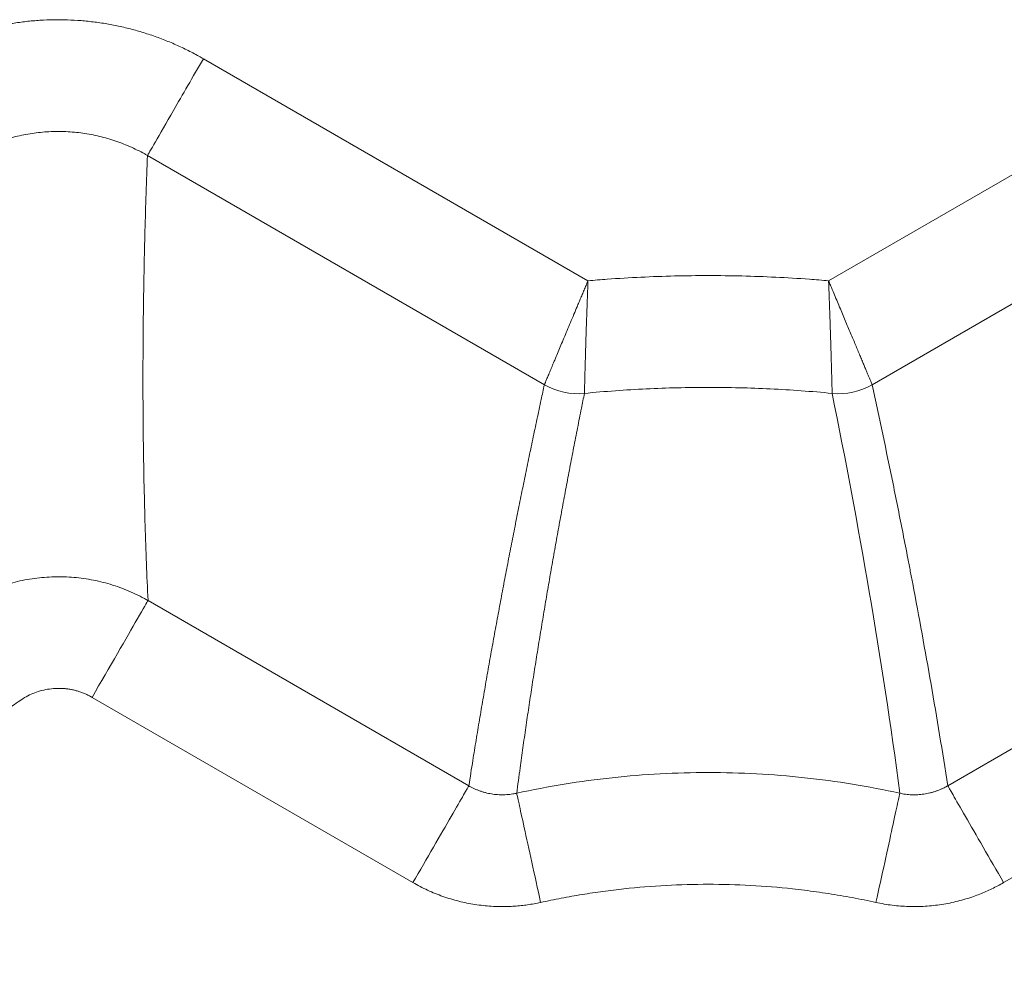
# Model space of a CAD drawing. Units: millimetres. Extents: x -627 to 40132, y -277 to 28174.
# Drawn here: x 24775 to 24885, y 21662 to 21769 of the extents above; entities that cross this region are included whole.
import ezdxf

# ---------------------------------------------------------------- set-up
doc = ezdxf.new("R2010")
doc.units = ezdxf.units.MM

msp = doc.modelspace()

# ---------------------------------------------------------------- linework, layer by layer
at = {"color": 7, "linetype": 'Continuous', "lineweight": 15}
for p, q in [((24838.80481, 21739.92712), (24795.90076, 21764.69776)), ((24908.5459, 21764.69776), (24865.64188, 21739.92712)), ((24789.66603, 21753.89889), (24833.94234, 21728.33599)), ((24870.50439, 21728.33599), (24914.78064, 21753.89889)), ((24825.51413, 21683.60516), (24789.72646, 21704.26718)), ((24914.72027, 21704.26722), (24878.93252, 21683.60516)), ((24819.27937, 21672.80621), (24783.4917, 21693.46824)), ((24920.95499, 21693.46835), (24885.16724, 21672.80629))]:
    msp.add_line(p, q, dxfattribs=at)
for points, knots in [([(24765.69172, 21765.86347), (24765.94772, 21765.98359), (24766.45972, 21766.22384), (24767.4502, 21766.64864), (24768.66904, 21767.12133), (24770.12677, 21767.60749), (24771.60569, 21768.02472), (24773.10256, 21768.37206), (24774.61406, 21768.64893), (24776.13688, 21768.8546), (24777.66769, 21768.98837), (24779.20313, 21769.04947), (24780.73975, 21769.03719), (24782.27398, 21768.95066), (24783.80229, 21768.79068), (24785.32127, 21768.5583), (24786.82759, 21768.2545), (24788.31797, 21767.88026), (24789.78917, 21767.43656), (24791.2379, 21766.92428), (24792.66104, 21766.34458), (24794.05477, 21765.69757), (24795.12989, 21765.13735), (24795.73776, 21764.79081), (24795.90081, 21764.69786)], [0, 0, 0, 0, 0.026976974, 0.053953876, 0.10280327, 0.151652756, 0.200502305, 0.249351886, 0.298201469, 0.347051023, 0.395900517, 0.444749921, 0.493599221, 0.542448539, 0.591297985, 0.640147525, 0.68899713, 0.737846771, 0.78669642, 0.835546043, 0.884395614, 0.933245103, 0.982094483, 1, 1, 1, 1]), ([(24795.90076, 21764.69777), (24794.7296, 21762.66926), (24791.58936, 21757.2302), (24789.80251, 21754.13529), (24789.66603, 21753.89891)], [0, 0, 0, 0, 2.809239727, 7.502121396, 7.502121396, 7.502121396, 7.502121396]), ([(24771.0758, 21754.61619), (24771.2335, 21754.6905), (24771.5489, 21754.83911), (24772.15858, 21755.1017), (24772.90847, 21755.39382), (24773.80513, 21755.69426), (24774.71494, 21755.95218), (24775.63594, 21756.16695), (24776.56604, 21756.33817), (24777.5032, 21756.46539), (24778.44535, 21756.54815), (24779.39039, 21756.58598), (24780.33616, 21756.57846), (24781.28046, 21756.52508), (24782.22108, 21756.42634), (24783.15591, 21756.28288), (24784.08288, 21756.09532), (24785, 21755.86425), (24785.90521, 21755.5903), (24786.79647, 21755.27403), (24787.67181, 21754.91622), (24788.52893, 21754.51691), (24789.19071, 21754.17087), (24789.56511, 21753.95665), (24789.66604, 21753.89891)], [0, 0, 0, 0, 0.027021925, 0.05404185, 0.10287987, 0.15171797, 0.200556216, 0.249394613, 0.298233132, 0.34707173, 0.395910369, 0.444749032, 0.49358778, 0.54242635, 0.591264532, 0.640102433, 0.688940153, 0.737779889, 0.786624448, 0.835462044, 0.884299718, 0.933137529, 0.981975546, 1, 1, 1, 1]), ([(24789.66604, 21753.89891), (24789.61403, 21752.49078), (24789.51087, 21749.69811), (24789.38805, 21745.52689), (24789.29042, 21741.41343), (24789.2201, 21737.35652), (24789.17651, 21733.35647), (24789.15651, 21728.62065), (24789.18194, 21723.15579), (24789.27064, 21717.56406), (24789.39778, 21712.66063), (24789.53949, 21708.44635), (24789.66462, 21705.6498), (24789.72648, 21704.26719)], [0, 0, 0, 0, 0.086978713, 0.172501389, 0.256568054, 0.339178734, 0.420333457, 0.500032251, 0.626330138, 0.750005612, 0.835183686, 0.91851513, 1, 1, 1, 1]), ([(24865.64183, 21739.92709), (24864.92688, 21739.98905), (24864.21151, 21740.04606), (24862.24515, 21740.18907), (24860.99348, 21740.26489), (24858.48894, 21740.38618), (24857.23617, 21740.43167), (24854.72999, 21740.49232), (24853.47666, 21740.50748), (24850.96993, 21740.50748), (24849.7166, 21740.49232), (24847.21042, 21740.43167), (24845.95764, 21740.38618), (24843.45311, 21740.26488), (24842.20144, 21740.18906), (24840.23511, 21740.04606), (24839.51978, 21739.98905), (24838.80487, 21739.92709)], [0.615208267, 0.615208267, 0.615208267, 0.615208267, 1.437563387, 1.437563387, 2.874454145, 2.874454145, 4.310924902, 4.310924902, 5.747186028, 5.747186028, 7.183447154, 7.183447154, 8.61991791, 8.61991791, 10.056808669, 10.056808669, 10.879123013, 10.879123013, 10.879123013, 10.879123013]), ([(24833.94232, 21728.33598), (24833.94677, 21728.34661), (24833.95477, 21728.36574), (24833.97243, 21728.40789), (24833.99224, 21728.4551), (24834.01764, 21728.51564), (24834.05576, 21728.60643), (24834.11157, 21728.73935), (24834.18716, 21728.91935), (24834.27416, 21729.12658), (24834.37182, 21729.35928), (24834.47962, 21729.61623), (24834.59708, 21729.8964), (24834.72384, 21730.19889), (24834.85954, 21730.52293), (24835.01274, 21730.88893), (24835.21328, 21731.36834), (24835.47011, 21731.98272), (24835.78084, 21732.72644), (24836.1141, 21733.52316), (24836.4689, 21734.36965), (24836.84267, 21735.26002), (24837.21636, 21736.14946), (24837.53494, 21736.90757), (24837.79183, 21737.51843), (24838.00036, 21738.01496), (24838.21184, 21738.51772), (24838.42576, 21739.02634), (24838.62374, 21739.49689), (24838.75035, 21739.79773), (24838.80481, 21739.92711)], [0, 0, 0, 0, 0.022716029, 0.04088792, 0.059058014, 0.077225717, 0.099477187, 0.133976235, 0.168306522, 0.202313525, 0.236028528, 0.269490636, 0.302737762, 0.335805704, 0.368727377, 0.401532979, 0.440268119, 0.496926604, 0.553502456, 0.610099748, 0.66680565, 0.723703745, 0.780887585, 0.831237912, 0.860186924, 0.889281809, 0.918540624, 0.947983241, 0.977630225, 1, 1, 1, 1]), ([(24838.80487, 21739.92709), (24838.79797, 21739.74847), (24838.78418, 21739.39185), (24838.76, 21738.75128), (24838.73252, 21738.00764), (24838.70226, 21737.16622), (24838.67327, 21736.33718), (24838.64539, 21735.52436), (24838.619, 21734.7316), (24838.59362, 21733.96266), (24838.56983, 21733.22117), (24838.54748, 21732.51054), (24838.52674, 21731.83401), (24838.50783, 21731.19477), (24838.49079, 21730.59577), (24838.47558, 21730.03991), (24838.46206, 21729.52977), (24838.45011, 21729.06784), (24838.43959, 21728.65643), (24838.4305, 21728.29769), (24838.42264, 21727.99333), (24838.41635, 21727.74859), (24838.41144, 21727.56154), (24838.40864, 21727.45543), (24838.40711, 21727.39678), (24838.40664, 21727.37804), (24838.4064, 21727.36866)], [0, 0, 0, 0, 0.028471134, 0.056839923, 0.102282997, 0.147735697, 0.193190499, 0.238659638, 0.284134681, 0.329593733, 0.375050207, 0.420498178, 0.46593902, 0.511395959, 0.556839402, 0.602287494, 0.647753614, 0.693238512, 0.738729179, 0.784219519, 0.82968578, 0.875151807, 0.918592333, 0.962016929, 0.980984113, 1, 1, 1, 1]), ([(24866.00915, 21728.57137), (24866.0079, 21728.61848), (24866.0054, 21728.7127), (24865.99928, 21728.94713), (24865.99032, 21729.2924), (24865.97736, 21729.77856), (24865.96281, 21730.31162), (24865.94653, 21730.8892), (24865.92845, 21731.50845), (24865.90846, 21732.1665), (24865.88706, 21732.86023), (24865.86366, 21733.5866), (24865.83944, 21734.34224), (24865.81375, 21735.12362), (24865.78679, 21735.92689), (24865.75872, 21736.7483), (24865.72922, 21737.58402), (24865.69856, 21738.43025), (24865.67332, 21739.10579), (24865.65429, 21739.6051), (24865.64598, 21739.81968), (24865.64182, 21739.92709)], [0, 0, 0, 0, 0.022692779, 0.045389042, 0.105990933, 0.166595718, 0.22718515, 0.287760574, 0.348353342, 0.408924595, 0.469508195, 0.530098207, 0.590721121, 0.651353856, 0.711989766, 0.772598758, 0.833212158, 0.893811342, 0.954396561, 0.977172104, 1, 1, 1, 1]), ([(24865.64187, 21739.9271), (24865.71103, 21739.76273), (24865.84937, 21739.4339), (24866.09788, 21738.84312), (24866.38647, 21738.15687), (24866.71286, 21737.38059), (24867.03448, 21736.61541), (24867.34994, 21735.86494), (24867.65752, 21735.13267), (24867.95565, 21734.42251), (24868.24256, 21733.73835), (24868.51634, 21733.08448), (24868.77594, 21732.46363), (24869.02065, 21731.87814), (24869.24984, 21731.33004), (24869.46275, 21730.82114), (24869.65865, 21730.35321), (24869.83677, 21729.92803), (24869.9963, 21729.54745), (24870.1364, 21729.21342), (24870.25617, 21728.92792), (24870.35468, 21728.69314), (24870.43108, 21728.51102), (24870.47304, 21728.4109), (24870.49474, 21728.35908), (24870.50117, 21728.34369), (24870.50439, 21728.33599)], [0, 0, 0, 0, 0.028418004, 0.056851661, 0.10232739, 0.147811264, 0.193304848, 0.238823338, 0.284336234, 0.329848759, 0.375354918, 0.420843542, 0.466304953, 0.511740433, 0.557158126, 0.602567553, 0.647975903, 0.693388493, 0.738808995, 0.784239625, 0.829681273, 0.875133621, 0.920595239, 0.966055753, 0.983022791, 1, 1, 1, 1]), ([(24866.04019, 21727.36867), (24866.04004, 21727.37811), (24866.03973, 21727.39698), (24866.03797, 21727.45592), (24866.0353, 21727.56212), (24866.03032, 21727.74902), (24866.02403, 21727.99345), (24866.01765, 21728.23484), (24866.01259, 21728.43375), (24866.0103, 21728.5255), (24866.00915, 21728.57137)], [0, 0, 0, 0, 0.07658758, 0.152977886, 0.326247534, 0.499570815, 0.681403082, 0.863220804, 0.931615761, 1, 1, 1, 1]), ([(24825.51413, 21683.60517), (24825.66201, 21684.54876), (24825.92867, 21686.25032), (24826.32671, 21688.70262), (24826.7017, 21690.96585), (24827.08463, 21693.22453), (24827.47426, 21695.47934), (24827.87126, 21697.72992), (24828.2749, 21699.97668), (24828.6851, 21702.21966), (24829.1016, 21704.45903), (24829.52428, 21706.69484), (24829.95298, 21708.92718), (24830.38756, 21711.15615), (24830.82787, 21713.38182), (24831.27378, 21715.60426), (24831.72512, 21717.82359), (24832.18184, 21720.03983), (24832.64346, 21722.25324), (24833.11102, 21724.46324), (24833.48328, 21726.21374), (24833.76313, 21727.50307), (24833.88259, 21728.05834), (24833.94232, 21728.33598)], [0, 0, 0, 0, 0.062243063, 0.112243068, 0.162243072, 0.212243164, 0.262243081, 0.312243086, 0.36224309, 0.41224304, 0.46224297, 0.512242901, 0.562242832, 0.612242762, 0.662242693, 0.712242623, 0.762242554, 0.812242507, 0.862242489, 0.912242763, 0.962242491, 0.981121359, 1, 1, 1, 1]), ([(24838.4064, 21727.36866), (24838.29521, 21726.81528), (24838.03656, 21725.52809), (24837.63586, 21723.5046), (24837.20471, 21721.29804), (24836.77949, 21719.08882), (24836.36024, 21716.87695), (24835.9472, 21714.66236), (24835.54052, 21712.44499), (24835.1404, 21710.22475), (24834.74701, 21708.00159), (24834.36055, 21705.77545), (24833.98119, 21703.54624), (24833.60913, 21701.3139), (24833.24454, 21699.07836), (24832.88768, 21696.83955), (24832.53886, 21694.59736), (24832.1984, 21692.35171), (24831.86651, 21690.10253), (24831.54375, 21687.84963), (24831.20366, 21685.40838), (24830.97878, 21683.71506), (24830.85403, 21682.7757)], [0, 0, 0, 0, 0.037706044, 0.087706019, 0.137705995, 0.187705971, 0.237705918, 0.287705843, 0.337705767, 0.387705692, 0.437705616, 0.487705541, 0.537705465, 0.58770539, 0.637705372, 0.687705357, 0.737705342, 0.787705327, 0.837705312, 0.887705297, 0.937705282, 1, 1, 1, 1]), ([(24838.4064, 21727.36866), (24839.55481, 21727.48019), (24840.70453, 21727.57781), (24843.00557, 21727.74516), (24844.15681, 21727.81489), (24846.46039, 21727.92646), (24847.61264, 21727.9683), (24849.91774, 21728.02408), (24851.0705, 21728.03803), (24853.3761, 21728.03803), (24854.52886, 21728.02408), (24856.83395, 21727.9683), (24857.98621, 21727.92646), (24860.28978, 21727.8149), (24861.44102, 21727.74517), (24863.74207, 21727.57782), (24864.89178, 21727.4802), (24866.04019, 21727.36867)], [0, 0, 0, 0, 1.437522612, 1.437522612, 2.87441337, 2.87441337, 4.310884126, 4.310884126, 5.747145252, 5.747145252, 7.183406379, 7.183406379, 8.619877135, 8.619877135, 10.056767893, 10.056767893, 11.494290505, 11.494290505, 11.494290505, 11.494290505]), ([(24866.04032, 21727.36869), (24867.52002, 21720.02676), (24868.90732, 21712.65725), (24870.1781, 21705.23018), (24871.44841, 21697.80585), (24872.60229, 21690.32401), (24873.5926, 21682.77566)], [2.461781865, 2.461781865, 2.461781865, 2.461781865, 125.630730352, 125.630730352, 125.630730352, 248.832733186, 248.832733186, 248.832733186, 248.832733186]), ([(24870.50439, 21728.33599), (24871.3012, 21724.65901), (24872.46622, 21719.1318), (24873.76659, 21712.65206), (24874.40133, 21709.40301), (24874.66996, 21708.00844), (24874.84829, 21707.07825), (24874.93713, 21706.61261), (24876.43891, 21698.70259), (24877.75371, 21691.19374), (24878.93251, 21683.60514)], [0, 0, 0, 0, 0.25, 0.375, 0.4375, 0.46875, 0.46875, 0.5, 0.5, 1, 1, 1, 1]), ([(24768.18729, 21703.24582), (24768.37375, 21703.37513), (24768.74665, 21703.63372), (24769.44129, 21704.07224), (24770.27604, 21704.55119), (24771.26221, 21705.04581), (24772.27418, 21705.48539), (24773.30912, 21705.86793), (24774.36382, 21706.19179), (24775.4347, 21706.45666), (24776.51832, 21706.66231), (24777.61135, 21706.80859), (24778.71058, 21706.89537), (24779.81286, 21706.92255), (24780.91501, 21706.89003), (24782.0139, 21706.79761), (24783.10626, 21706.64529), (24784.18874, 21706.43297), (24785.25776, 21706.16059), (24786.30995, 21705.82919), (24787.3423, 21705.44045), (24788.35123, 21704.9949), (24789.14224, 21704.59446), (24789.59376, 21704.33948), (24789.72533, 21704.26518)], [0, 0, 0, 0, 0.029912324, 0.059818641, 0.108265516, 0.156715478, 0.205167508, 0.253618784, 0.30206484, 0.350502695, 0.398930738, 0.447349585, 0.495762056, 0.544172822, 0.592586661, 0.641003103, 0.689432546, 0.737870157, 0.786312036, 0.834755413, 0.883198421, 0.931640119, 0.980080876, 1, 1, 1, 1]), ([(24789.72647, 21704.26718), (24789.64477, 21704.12566), (24788.53129, 21702.19707), (24785.44815, 21696.85691), (24783.4917, 21693.46825)], [0, 0, 0, 0, 2.809239698, 7.502121318, 7.502121318, 7.502121318, 7.502121318]), ([(24783.4917, 21693.46824), (24783.36441, 21693.5391), (24783.11156, 21693.67986), (24782.72047, 21693.86288), (24782.32451, 21694.02299), (24781.92266, 21694.15836), (24781.5152, 21694.26947), (24781.10208, 21694.35617), (24780.68332, 21694.41852), (24780.25895, 21694.45647), (24779.82895, 21694.47011), (24779.24956, 21694.45557), (24778.5317, 21694.38069), (24777.69342, 21694.19802), (24776.8924, 21693.92129), (24776.12426, 21693.55755), (24775.65207, 21693.24369), (24775.41424, 21693.08561)], [0, 0, 0, 0, 0.051162834, 0.101629931, 0.151562527, 0.201127073, 0.250493743, 0.299834758, 0.349322608, 0.399128258, 0.449419429, 0.50035905, 0.602637567, 0.702438926, 0.801047046, 0.899792401, 1, 1, 1, 1]), ([(24775.41424, 21693.08562), (24774.91415, 21692.72686), (24773.91418, 21692.00949), (24772.43362, 21690.90728), (24770.96782, 21689.78631), (24769.51812, 21688.64467), (24768.08417, 21687.48288), (24765.72158, 21685.51353), (24762.49073, 21682.66441), (24758.49412, 21678.8312), (24754.66052, 21674.8343), (24751.60816, 21671.37277), (24749.25437, 21668.52948), (24747.53504, 21666.36015), (24745.85774, 21664.15733), (24744.77871, 21662.65956), (24744.23902, 21661.91045)], [0, 0, 0, 0, 0.041685972, 0.083354026, 0.12501224, 0.166668694, 0.208331474, 0.250008657, 0.374989562, 0.500001245, 0.624981864, 0.749993833, 0.812491441, 0.874973476, 0.937467236, 1, 1, 1, 1]), ([(24873.59261, 21682.77565), (24871.83492, 21683.1602), (24870.06717, 21683.49723), (24866.51929, 21684.0749), (24864.73983, 21684.31564), (24861.17244, 21684.70075), (24859.38518, 21684.8452), (24855.8061, 21685.03776), (24854.01493, 21685.08591), (24850.43195, 21685.08592), (24848.64078, 21685.03777), (24845.0617, 21684.84521), (24843.27444, 21684.70077), (24839.70705, 21684.31566), (24837.9276, 21684.07493), (24834.37971, 21683.49726), (24832.61196, 21683.16023), (24830.85427, 21682.77569)], [0, 0, 0, 0, 2.040594664, 2.040594664, 4.076743061, 4.076743061, 6.109970212, 6.109970212, 8.141749729, 8.141749729, 10.173529246, 10.173529246, 12.206756396, 12.206756396, 14.242904793, 14.242904793, 16.283499457, 16.283499457, 16.283499457, 16.283499457]), ([(24825.51351, 21683.60412), (24825.45843, 21683.50872), (24825.05082, 21682.8027), (24823.6431, 21680.36446), (24821.62827, 21676.87467), (24820.06075, 21674.15964), (24819.27936, 21672.80623)], [0.975278729, 0.975278729, 0.975278729, 0.975278729, 2.828268751, 4.695679045, 6.562999164, 8.415491329, 8.415491329, 8.415491329, 8.415491329]), ([(24825.51352, 21683.60412), (24825.5989, 21683.55579), (24825.78357, 21683.45126), (24826.07596, 21683.30595), (24826.38893, 21683.16682), (24826.70819, 21683.04242), (24827.03286, 21682.9327), (24827.36231, 21682.838), (24827.69584, 21682.75857), (24828.03273, 21682.69466), (24828.37225, 21682.64657), (24828.7136, 21682.61431), (24829.05604, 21682.59785), (24829.39879, 21682.59716), (24829.74112, 21682.6122), (24830.08231, 21682.64285), (24830.38135, 21682.68386), (24830.63865, 21682.72858), (24830.78241, 21682.7592), (24830.85429, 21682.77451)], [0, 0, 0, 0, 0.053236372, 0.115141444, 0.177052463, 0.238971399, 0.300899202, 0.362835744, 0.424779746, 0.486728693, 0.54867861, 0.610625048, 0.6725649, 0.734500488, 0.796418818, 0.858332815, 0.920239847, 0.960115004, 1, 1, 1, 1]), ([(24873.59235, 21682.77446), (24873.68836, 21682.75431), (24873.89603, 21682.71074), (24874.21872, 21682.66096), (24874.55915, 21682.62334), (24874.90109, 21682.60165), (24875.24375, 21682.59558), (24875.58641, 21682.60529), (24875.92832, 21682.63077), (24876.26872, 21682.67207), (24876.60683, 21682.72923), (24876.94188, 21682.80205), (24877.27318, 21682.89024), (24877.59999, 21682.99355), (24877.92162, 21683.11173), (24878.23744, 21683.24444), (24878.50995, 21683.37423), (24878.74156, 21683.4949), (24878.86926, 21683.56768), (24878.93312, 21683.60408)], [0, 0, 0, 0, 0.053233797, 0.115138715, 0.177049586, 0.238968383, 0.300896064, 0.362832508, 0.424776439, 0.486725349, 0.548675258, 0.610621719, 0.672561622, 0.734497184, 0.796415716, 0.858329837, 0.920237019, 0.960113586, 1, 1, 1, 1]), ([(24885.16728, 21672.8062), (24884.38589, 21674.15961), (24882.81837, 21676.87464), (24880.80354, 21680.36442), (24879.39582, 21682.80267), (24878.9882, 21683.50868), (24878.93312, 21683.60408)], [0.975281368, 0.975281368, 0.975281368, 0.975281368, 2.827774987, 4.695095048, 6.562505535, 8.415493361, 8.415493361, 8.415493361, 8.415493361]), ([(24830.85429, 21682.77451), (24830.87793, 21682.66648), (24830.96528, 21682.2672), (24831.25312, 21680.95155), (24831.45358, 21680.03529), (24831.94059, 21677.80931), (24832.22713, 21676.4996), (24832.84869, 21673.65855), (24833.18374, 21672.12713), (24833.51911, 21670.59422)], [0, 0, 0, 0, 0.25, 0.25, 0.5, 0.5, 0.75, 0.75, 1, 1, 1, 1]), ([(24873.59235, 21682.77446), (24873.5688, 21682.66685), (24873.39457, 21681.87045), (24872.79284, 21679.12006), (24871.9316, 21675.18351), (24871.26156, 21672.1209), (24870.92755, 21670.59423)], [0.975278969, 0.975278969, 0.975278969, 0.975278969, 2.828269194, 4.695679681, 6.562999742, 8.415495229, 8.415495229, 8.415495229, 8.415495229]), ([(24833.51911, 21670.59423), (24833.27875, 21670.54434), (24832.79825, 21670.4446), (24832.07109, 21670.32895), (24831.34015, 21670.23837), (24830.60489, 21670.17528), (24829.49877, 21670.12101), (24828.02172, 21670.14298), (24826.18857, 21670.34144), (24824.38115, 21670.70845), (24822.9092, 21671.15312), (24821.75877, 21671.58817), (24820.91077, 21671.95546), (24820.08092, 21672.357), (24819.54511, 21672.65735), (24819.2794, 21672.80629)], [0, 0, 0, 0, 0.04995554, 0.099866912, 0.149802628, 0.1998311, 0.250020359, 0.375161388, 0.500005928, 0.624764268, 0.749989754, 0.812477348, 0.875008213, 0.938019326, 1, 1, 1, 1]), ([(24870.92755, 21670.59423), (24870.48838, 21670.68826), (24869.61031, 21670.87627), (24868.28823, 21671.13252), (24866.96319, 21671.36976), (24865.63479, 21671.58615), (24864.30315, 21671.78218), (24862.96821, 21671.95773), (24860.51643, 21672.2419), (24856.93599, 21672.53194), (24852.2239, 21672.65857), (24847.5113, 21672.53202), (24843.59549, 21672.21465), (24840.47688, 21671.83541), (24838.14699, 21671.48693), (24835.82585, 21671.08012), (24834.28839, 21670.75627), (24833.5193, 21670.59426)], [0, 0, 0, 0, 0.035742229, 0.071461774, 0.107167079, 0.142866599, 0.178568791, 0.214282113, 0.250015011, 0.374990896, 0.500002508, 0.624977603, 0.749990004, 0.812494341, 0.874967221, 0.937454, 1, 1, 1, 1]), ([(24885.16728, 21672.8062), (24884.95339, 21672.68574), (24884.52579, 21672.44494), (24883.86798, 21672.11415), (24883.19897, 21671.8061), (24882.51751, 21671.52294), (24881.48, 21671.13568), (24880.0659, 21670.70854), (24878.25894, 21670.34154), (24876.42534, 21670.14295), (24874.88784, 21670.12015), (24873.65962, 21670.18571), (24872.74016, 21670.27845), (24871.82761, 21670.40933), (24871.22593, 21670.53298), (24870.92757, 21670.5943)], [0, 0, 0, 0, 0.049955365, 0.099866381, 0.149801554, 0.199829289, 0.250017615, 0.375156532, 0.500002511, 0.624759648, 0.749989385, 0.812477552, 0.875008887, 0.938019261, 1, 1, 1, 1])]:
    msp.add_open_spline(points, degree=3, knots=knots, dxfattribs=at)
for points in [[(24838.40641, 21727.36866), (24836.86667, 21727.22154), (24835.28305, 21727.5647), (24833.94232, 21728.33598)], [(24870.50439, 21728.33599), (24869.16367, 21727.56472), (24867.58005, 21727.22157), (24866.04032, 21727.36869)]]:
    msp.add_open_spline(points, degree=3, dxfattribs=at)

doc.saveas('drawing.dxf')
